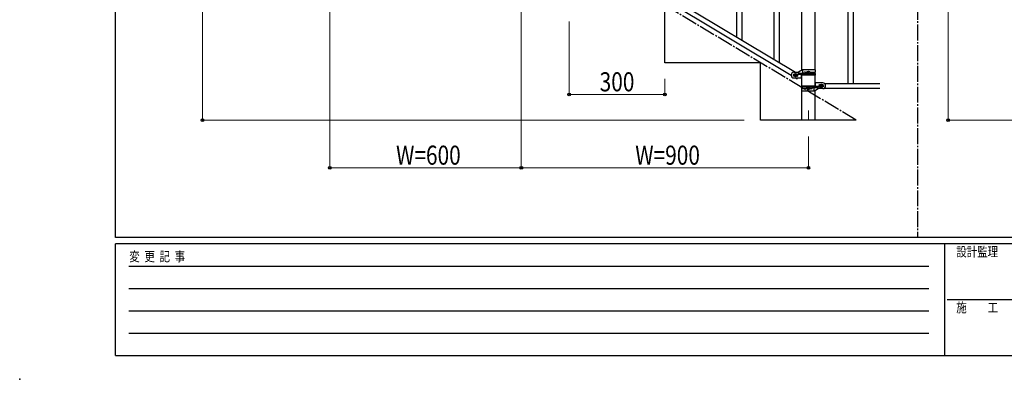
# Model space of a CAD drawing. Units: millimetres. Extents: x 0 to 8280, y 0 to 5795.
# Drawn here: x 0 to 3087, y 0 to 1128 of the extents above; entities that cross this region are included whole.
import ezdxf

# ---------------------------------------------------------------- set-up
doc = ezdxf.new("R2010")
doc.units = ezdxf.units.MM
doc.linetypes.add('YCENTER_1', pattern=[13, 10, -1, 1, -1])
for name, color, linetype, lineweight in [('YKK_12', 2, 'Continuous', 13), ('YKK_A1', 4, 'Continuous', 30), ('YKK_D', 6, 'Continuous', 13), ('YKK_ZWAK', 7, 'Continuous', 30)]:
    doc.layers.add(name, color=color, linetype=linetype, lineweight=lineweight)
doc.styles.add('text-b', font='extslim2.shx', dxfattribs={"width": 0.8, "bigfont": 'extfont2.shx'})

msp = doc.modelspace()

# ---------------------------------------------------------------- linework, layer by layer
at = {"layer": 'YKK_12', "linetype": 'YCENTER_1', "ltscale": 5}
msp.add_line((2472.8, 842.5), (2472.8, 812.8), dxfattribs=at)
at = {"layer": 'YKK_A1', "linetype": 'YCENTER_1', "ltscale": 5}
for p, q in [((2814.7, 3257.5), (2814.7, 445)), ((2622.8, 812.8), (1122.8, 1712.8))]:
    msp.add_line(p, q, dxfattribs=at)
at = {"layer": 'YKK_A1', "linetype": 'Continuous', "ltscale": 0.5}
for p, q in [((2596.3, 1587.9), (2596.3, 927.9)), ((2613.3, 1587.9), (2613.3, 927.9)), ((2452.5, 969.2), (2452.5, 1517.9)), ((2493, 1517.9), (2493, 969.9)), ((1613.2, 1436.9), (2418.8, 953.6)), ((1626.8, 1446.2), (2432.4, 962.9)), ((2022.8, 992.8), (2022.8, 1172.8)), ((2322.8, 992.8), (2022.8, 992.8)), ((2322.8, 812.8), (2322.8, 992.8)), ((2427.8, 962.9), (2441.8, 962.9)), ((2453.9, 969.9), (2441.8, 962.9)), ((2443.6, 960.4), (2456.7, 960.4)), ((2494.8, 969.9), (2453.9, 969.9)), ((2455.3, 956.4), (2455.3, 960.4)), ((2455.8, 960.4), (2455.8, 969.9)), ((2462.2, 963.4), (2468.1, 963.4)), ((2462.2, 958.4), (2468.1, 958.4)), ((2470.4, 961.4), (2470.4, 960.5)), ((2471.4, 961.4), (2470.4, 961.4)), ((2470.4, 960.5), (2471.4, 960.5)), ((2473.3, 963.3), (2472.3, 963.3)), ((2472.3, 963.3), (2472.3, 962.4)), ((2472.3, 959.5), (2472.3, 958.5)), ((2472.3, 958.5), (2473.3, 958.5)), ((2473.3, 962.4), (2473.3, 963.3)), ((2473.3, 958.5), (2473.3, 959.5)), ((2475.2, 961.4), (2474.2, 961.4)), ((2474.2, 960.5), (2475.2, 960.5)), ((2475.2, 960.5), (2475.2, 961.4)), ((2477.5, 963.4), (2494.8, 963.4)), ((2477.5, 958.4), (2494.8, 958.4)), ((2493, 963.4), (2493, 958.4)), ((2494.8, 963.4), (2494.8, 969.9)), ((2494.8, 953.9), (2494.8, 958.4)), ((2428.4, 956.9), (2427.8, 956.9)), ((2428.4, 950.9), (2427.8, 950.9)), ((2427.8, 944.9), (2450.3, 944.9)), ((2430.4, 953.5), (2430.4, 954.4)), ((2430.4, 954.4), (2431.4, 954.4)), ((2431.4, 953.5), (2430.4, 953.5)), ((2432.3, 955.4), (2432.3, 956.3)), ((2432.3, 956.3), (2433.3, 956.3)), ((2432.3, 951.5), (2432.3, 952.5)), ((2433.3, 951.5), (2432.3, 951.5)), ((2433.2, 944.9), (2437.5, 942.4)), ((2433.3, 956.3), (2433.3, 955.4)), ((2433.3, 952.5), (2433.3, 951.5)), ((2434.2, 954.4), (2435.2, 954.4)), ((2435.2, 953.5), (2434.2, 953.5)), ((2435.2, 954.4), (2435.2, 953.5)), ((2437.8, 956.9), (2437.2, 956.9)), ((2437.8, 950.9), (2437.2, 950.9)), ((2437.5, 942.4), (2439.1, 944.9)), ((2443.6, 956.4), (2456.7, 956.4)), ((2450.3, 953.9), (2450.3, 944.9)), ((2494.8, 953.9), (2450.3, 953.9)), ((2452.5, 920.4), (2452.5, 953.9)), ((2455.8, 953.9), (2455.8, 956.4)), ((2493, 953.9), (2493, 920.4)), ((2495.3, 920.4), (2495.3, 929.4)), ((2517.8, 929.4), (2495.3, 929.4)), ((2522.8, 927.9), (2696.7, 927.9)), ((2450.8, 920.4), (2450.8, 915.9)), ((2450.8, 920.4), (2495.3, 920.4)), ((2468.1, 915.9), (2450.8, 915.9)), ((2450.8, 910.9), (2450.8, 904.4)), ((2468.1, 910.9), (2450.8, 910.9)), ((2450.8, 904.4), (2491.7, 904.4)), ((2452.5, 910.9), (2452.5, 915.9)), ((2452.5, 812.8), (2452.5, 904.4)), ((2470.4, 913.8), (2470.4, 912.9)), ((2471.4, 913.8), (2470.4, 913.8)), ((2470.4, 912.9), (2471.4, 912.9)), ((2473.3, 915.8), (2472.3, 915.8)), ((2472.3, 915.8), (2472.3, 914.8)), ((2472.3, 911.9), (2472.3, 911)), ((2472.3, 911), (2473.3, 911)), ((2473.3, 914.8), (2473.3, 915.8)), ((2473.3, 911), (2473.3, 911.9)), ((2475.2, 913.8), (2474.2, 913.8)), ((2474.2, 912.9), (2475.2, 912.9)), ((2475.2, 912.9), (2475.2, 913.8)), ((2483.4, 915.9), (2477.5, 915.9)), ((2483.4, 910.9), (2477.5, 910.9)), ((2502, 917.9), (2488.9, 917.9)), ((2502, 913.9), (2488.9, 913.9)), ((2489.8, 920.4), (2489.8, 917.9)), ((2489.8, 913.9), (2489.8, 904.4)), ((2490.3, 917.9), (2490.3, 913.9)), ((2491.7, 904.4), (2503.8, 911.4)), ((2493, 905.1), (2493, 812.8)), ((2517.8, 911.4), (2503.8, 911.4)), ((2507.8, 923.4), (2508.4, 923.4)), ((2507.8, 917.4), (2508.4, 917.4)), ((2510.4, 920.8), (2510.4, 919.9)), ((2511.4, 920.8), (2510.4, 920.8)), ((2510.4, 919.9), (2511.4, 919.9)), ((2513.3, 922.8), (2512.3, 922.8)), ((2512.3, 922.8), (2512.3, 921.8)), ((2512.3, 918.9), (2512.3, 918)), ((2512.3, 918), (2513.3, 918)), ((2513.3, 921.8), (2513.3, 922.8)), ((2513.3, 918), (2513.3, 918.9)), ((2515.2, 920.8), (2514.2, 920.8)), ((2514.2, 919.9), (2515.2, 919.9)), ((2515.2, 919.9), (2515.2, 920.8)), ((2517.2, 923.4), (2517.8, 923.4)), ((2517.2, 917.4), (2517.8, 917.4)), ((2522.8, 912.9), (2696.7, 912.9)), ((2622.8, 812.8), (2322.8, 812.8))]:
    msp.add_line(p, q, dxfattribs=at)
at = {"layer": 'YKK_A1', "linetype": 'Continuous'}
for p, q in [((2265.3, 1063.2), (2265.3, 1248.3)), ((2248.3, 1073.4), (2248.3, 1223.5)), ((2382.3, 993), (2382.3, 1178.1)), ((2365.3, 1003.2), (2365.3, 1153.3))]:
    msp.add_line(p, q, dxfattribs=at)
at = {"layer": 'YKK_A1', "linetype": 'Continuous', "ltscale": 0.5}
for centre in [(2432.8, 953.9), (2472.8, 960.9), (2472.8, 913.4), (2512.8, 920.4)]:
    msp.add_circle(centre, 5.3, dxfattribs=at)
for centre, radius, start, end in [((2427.8, 953.9), 9, 90, 270), ((2443.6, 958.4), 2, 90, 270), ((2456.7, 958.4), 2, 270, 90), ((2462.2, 960.9), 2.5, 90, 270), ((2463, 960.9), 2.5, 90, 270), ((2471.4, 962.4), 0.96, 270, 0), ((2471.4, 959.5), 0.96, 0, 90), ((2474.2, 962.4), 0.96, 180, 270), ((2474.2, 959.5), 0.96, 90, 180), ((2427.8, 953.9), 3, 90, 270), ((2431.4, 955.4), 0.96, 270, 0), ((2431.4, 952.5), 0.96, 0, 90), ((2434.2, 955.4), 0.96, 180, 270), ((2434.2, 952.5), 0.96, 90, 180), ((2437.8, 953.9), 3, 270, 90), ((2517.8, 920.4), 9, 270, 90), ((2471.4, 914.8), 0.96, 270, 0), ((2471.4, 911.9), 0.96, 0, 90), ((2474.2, 914.8), 0.96, 180, 270), ((2474.2, 911.9), 0.96, 90, 180), ((2482.6, 913.4), 2.5, 270, 90), ((2483.4, 913.4), 2.5, 270, 90), ((2488.9, 915.9), 2, 90, 270), ((2502, 915.9), 2, 270, 90), ((2507.8, 920.4), 3, 90, 270), ((2511.4, 921.8), 0.96, 270, 0), ((2511.4, 918.9), 0.96, 0, 90), ((2514.2, 921.8), 0.96, 180, 270), ((2514.2, 918.9), 0.96, 90, 180), ((2517.8, 920.4), 3, 270, 90)]:
    msp.add_arc(centre, radius, start, end, dxfattribs=at)
at = {"layer": 'YKK_A1'}
msp.add_point((0, 0), dxfattribs=at)
at = {"layer": 'YKK_D'}
for p, q in [((572.8, 1712.8), (572.8, 812.8)), ((2911.5, 1712.8), (2911.5, 812.8)), ((972.8, 1661.8), (972.8, 661.8)), ((1572.8, 1301.8), (1572.8, 661.8)), ((1722.8, 1121.8), (1722.8, 891.8)), ((2022.8, 941.8), (2022.8, 891.8)), ((2022.8, 892.8), (1722.8, 892.8)), ((2271.8, 812.8), (571.8, 812.8)), ((5010.5, 812.8), (2910.5, 812.8)), ((2472.8, 761.8), (2472.8, 661.8)), ((972.8, 662.8), (1572.8, 662.8)), ((2472.8, 662.8), (1572.8, 662.8))]:
    msp.add_line(p, q, dxfattribs=at)
at = {"layer": 'YKK_D', "linetype": 'ByBlock', "lineweight": -2}
for centre in [(1722.8, 892.8), (2022.8, 892.8), (572.8, 812.8), (2911.5, 812.8), (972.8, 662.8), (1572.8, 662.8), (1572.8, 662.8), (2472.8, 662.8)]:
    msp.add_circle(centre, 4.25, dxfattribs=at)
at = {"layer": 'YKK_ZWAK'}
for p, q in [((300, 445), (300, 5745)), ((8100, 445), (300, 445)), ((2900, 425), (300, 425)), ((300, 75), (300, 425)), ((2900, 425), (2900, 75)), ((4200, 425), (2900, 425)), ((300, 75), (2900, 75)), ((2900, 75), (4200, 75))]:
    msp.add_line(p, q, dxfattribs=at)
at = {"layer": 'YKK_ZWAK', "color": 94}
for p, q in [((342.5, 355), (2850, 355)), ((342.5, 285), (2850, 285)), ((2907.5, 250), (4200, 250)), ((342.5, 215), (2850, 215)), ((342.5, 145), (2850, 145))]:
    msp.add_line(p, q, dxfattribs=at)

# ---------------------------------------------------------------- texts
at = {"layer": 'YKK_D', "style": 'text-b', "width": 0.8}
for s, p in [('300', (1818.4, 902.8)), ('W=600', (1180, 672.8)), ('W=900', (1930, 672.8))]:
    msp.add_text(s, height=60, dxfattribs=at).set_placement(p)
at = {"layer": 'YKK_ZWAK', "style": 'text-b', "width": 0.8}
for s, p in [('変  更  記  事', (343.7, 370)), ('設計監理', (2936.7, 385)), ('施\u3000\u3000工', (2936.7, 210))]:
    msp.add_text(s, height=30, dxfattribs=at).set_placement(p)

doc.saveas('drawing.dxf')
